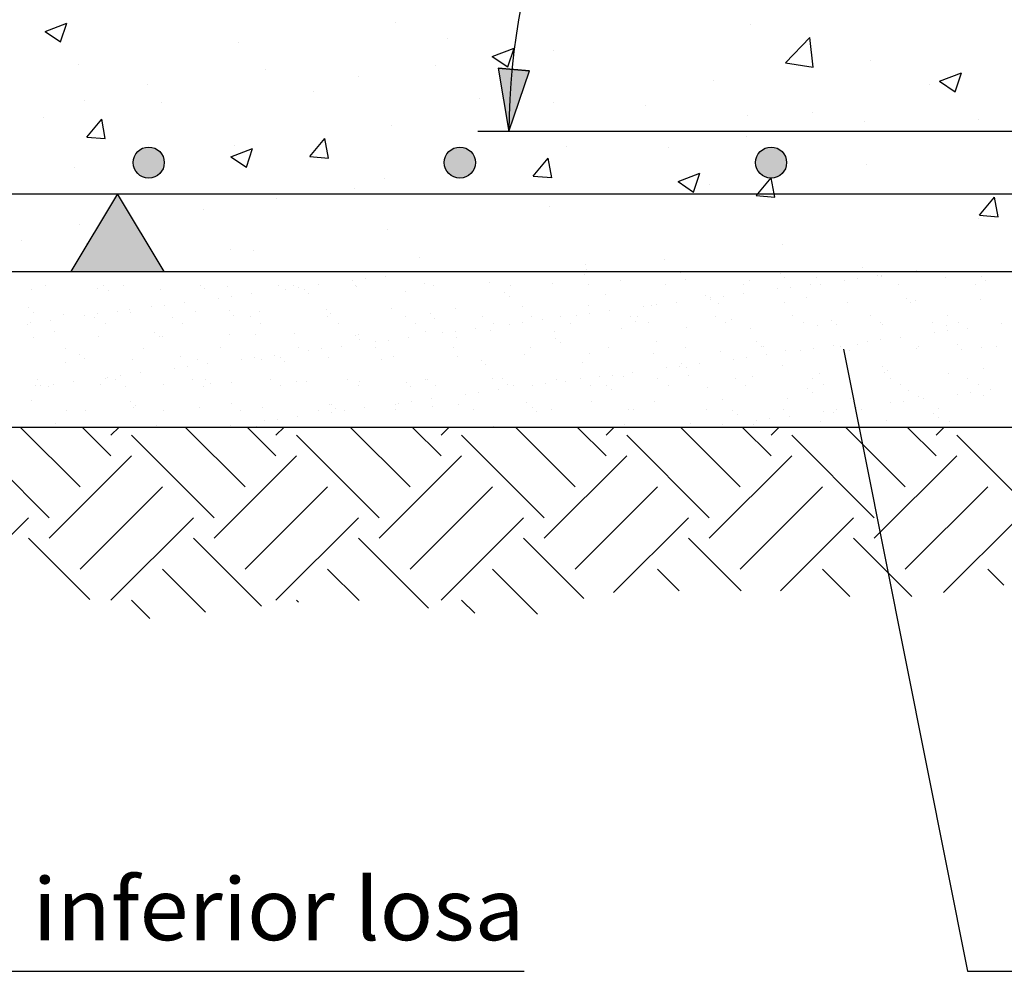
# Model space of a CAD drawing. Units: millimetres. Extents: x 10.8 to 68.5, y 21.4 to 50.
# Drawn here: x 34.6 to 37.8, y 28.2 to 31.2 of the extents above; entities that cross this region are included whole.
import ezdxf
from ezdxf.enums import TextEntityAlignment as Align

# ---------------------------------------------------------------- set-up
doc = ezdxf.new("R2010")
doc.units = ezdxf.units.MM
for name, color, linetype in [('0-CYPE0', 1, 'CONTINUOUS'), ('0-CYPE1', 2, 'CONTINUOUS'), ('0-CYPE2', 4, 'CONTINUOUS'), ('0-CYPE4', 6, 'CONTINUOUS')]:
    doc.layers.add(name, color=color, linetype=linetype)
doc.styles.add('CYPETXT', font='romans', dxfattribs={"height": 0.2})

msp = doc.modelspace()

# ---------------------------------------------------------------- hatches: boundary and pattern name
at = {"layer": '0-CYPE1'}
msp.add_hatch(color=256, dxfattribs=at).paths.add_polyline_path([(34.795, 30.4158), (35.095, 30.4158), (34.945, 30.6658)], flags=0)
at = {"layer": '0-CYPE2'}
msp.add_hatch(color=256, dxfattribs=at).paths.add_polyline_path([(36.1685, 31.0691), (36.2025, 30.8658), (36.2682, 31.0611)], flags=0)
h = msp.add_hatch(color=256, dxfattribs=at)
edge = h.paths.add_edge_path(flags=0)
edge.add_arc((35.045, 30.7658), 0.05, 0, 360)
h = msp.add_hatch(color=256, dxfattribs=at)
edge = h.paths.add_edge_path(flags=0)
edge.add_arc((36.045, 30.7658), 0.05, 0, 360)
h = msp.add_hatch(color=256, dxfattribs=at)
edge = h.paths.add_edge_path(flags=0)
edge.add_arc((37.045, 30.7658), 0.05, 0, 360)

# ---------------------------------------------------------------- linework, layer by layer
at = {"layer": '0-CYPE0'}
for p, q in [((34.7121, 31.1875), (34.7821, 31.2144)), ((34.7619, 31.1539), (34.7821, 31.2144)), ((35.8383, 31.2168), (35.8383, 31.2168)), ((36.9784, 31.2097), (36.9784, 31.2097)), ((34.7121, 31.1875), (34.7619, 31.1539)), ((36.0049, 31.1663), (36.0049, 31.1663)), ((37.0918, 31.0864), (37.1696, 31.1676)), ((37.1807, 31.0726), (37.1696, 31.1676)), ((35.3331, 31.1528), (35.3331, 31.1528)), ((36.1492, 31.1074), (36.2193, 31.1343)), ((36.199, 31.0738), (36.2193, 31.1343)), ((36.1492, 31.1074), (36.199, 31.0738)), ((36.3469, 31.1266), (36.3469, 31.1266)), ((34.8197, 31.0824), (34.8197, 31.0824)), ((35.9681, 31.0767), (35.9681, 31.0767)), ((37.0918, 31.0864), (37.1807, 31.0726)), ((37.364, 31.0933), (37.364, 31.0933)), ((35.4217, 31.0662), (35.4217, 31.0662)), ((35.7178, 31.0438), (35.7178, 31.0438)), ((37.5864, 31.0273), (37.6564, 31.0542)), ((37.6361, 30.9938), (37.6564, 31.0542)), ((35.0413, 31.0179), (35.0413, 31.0179)), ((36.8589, 31.0293), (36.8589, 31.0293)), ((37.5532, 31.0165), (37.5532, 31.0165)), ((37.5864, 31.0273), (37.6361, 30.9938)), ((35.5752, 30.9954), (35.5752, 30.9954)), ((34.8385, 30.9661), (34.8385, 30.9661)), ((35.0862, 30.9606), (35.0862, 30.9606)), ((36.109, 30.9728), (36.109, 30.9728)), ((36.3455, 30.9589), (36.3455, 30.9589)), ((36.6428, 30.9502), (36.6428, 30.9502)), ((36.97, 30.9164), (36.97, 30.9164)), ((37.1766, 30.9277), (37.1766, 30.9277)), ((34.7075, 30.9108), (34.7075, 30.9108)), ((34.8457, 30.8482), (34.8939, 30.9056)), ((34.9055, 30.843), (34.8939, 30.9056)), ((35.8261, 30.8839), (35.8261, 30.8839)), ((37.3444, 30.8981), (37.3444, 30.8981)), ((37.7105, 30.9051), (37.7105, 30.9051)), ((34.8457, 30.8482), (34.9055, 30.843)), ((35.321, 30.8199), (35.321, 30.8199)), ((35.563, 30.7854), (35.6112, 30.8429)), ((35.6228, 30.7802), (35.6112, 30.8429)), ((36.9657, 30.8483), (36.9657, 30.8483)), ((35.309, 30.7849), (35.379, 30.8117)), ((35.3588, 30.7513), (35.379, 30.8117)), ((36.3868, 30.8163), (36.3868, 30.8163)), ((36.7153, 30.8153), (36.7153, 30.8153)), ((35.309, 30.7849), (35.3588, 30.7513)), ((35.563, 30.7854), (35.6228, 30.7802)), ((36.2803, 30.7227), (36.3285, 30.7801)), ((36.34, 30.7174), (36.3285, 30.7801)), ((37.3519, 30.7604), (37.3519, 30.7604)), ((34.8076, 30.7495), (34.8076, 30.7495)), ((36.0838, 30.7322), (36.0838, 30.7322)), ((36.2803, 30.7227), (36.34, 30.7175)), ((36.7461, 30.7048), (36.8162, 30.7317)), ((36.7959, 30.6712), (36.8162, 30.7316)), ((35.8036, 30.7162), (35.8036, 30.7162)), ((36.7461, 30.7048), (36.7959, 30.6712)), ((36.8468, 30.6964), (36.8468, 30.6964)), ((37.0024, 30.6658), (37.0457, 30.7174)), ((37.0552, 30.6658), (37.0457, 30.7174)), ((35.7051, 30.6823), (35.7051, 30.6823)), ((36.9975, 30.6599), (37.0024, 30.6658)), ((36.9975, 30.6599), (37.0573, 30.6547)), ((37.0573, 30.6547), (37.0552, 30.6658)), ((35.4547, 30.6494), (35.4547, 30.6494)), ((37.7148, 30.5972), (37.763, 30.6546)), ((37.7745, 30.5919), (37.763, 30.6546)), ((35.2204, 30.6161), (35.2204, 30.6161)), ((36.3333, 30.626), (36.3333, 30.626)), ((37.7148, 30.5972), (37.7745, 30.592)), ((34.8232, 30.5662), (34.8232, 30.5662)), ((37.7129, 30.5869), (37.7129, 30.5869)), ((35.8139, 30.551), (35.8139, 30.551)), ((34.6372, 30.516), (34.6372, 30.516)), ((34.8466, 30.5069), (34.8466, 30.5069)), ((37.0813, 30.5037), (37.0813, 30.5037)), ((35.3088, 30.487), (35.3088, 30.487)), ((35.3804, 30.4844), (35.3804, 30.4844)), ((35.9143, 30.4618), (35.9143, 30.4618)), ((36.4481, 30.4393), (36.4481, 30.4393)), ((36.7026, 30.4539), (36.7026, 30.4539)), ((34.7954, 30.4166), (34.7954, 30.4166)), ((35.1571, 30.4158), (35.1571, 30.4158)), ((35.7748, 30.4158), (35.7748, 30.4158)), ((35.9156, 30.4156), (35.9156, 30.4156)), ((36.3926, 30.4158), (36.3926, 30.4158)), ((36.4345, 30.4158), (36.4345, 30.4158)), ((36.4447, 30.4063), (36.4447, 30.4063)), ((36.4523, 30.4209), (36.4523, 30.4209)), ((36.7548, 30.4128), (36.7548, 30.4128)), ((36.9819, 30.4167), (36.9819, 30.4167)), ((37.0104, 30.4158), (37.0104, 30.4158)), ((37.075, 30.41), (37.075, 30.41)), ((37.3397, 30.4275), (37.3397, 30.4275)), ((37.4905, 30.4158), (37.4905, 30.4158)), ((37.5119, 30.4199), (37.5119, 30.4199)), ((37.6282, 30.4158), (37.6282, 30.4158)), ((35.7003, 30.3872), (35.7003, 30.3872)), ((35.7419, 30.3927), (35.7419, 30.3927)), ((35.8069, 30.4012), (35.8069, 30.4012)), ((35.9299, 30.3767), (35.9299, 30.3767)), ((36.1393, 30.3794), (36.1393, 30.3794)), ((36.3439, 30.3784), (36.3439, 30.3784)), ((36.56, 30.3862), (36.56, 30.3862)), ((36.7694, 30.3889), (36.7694, 30.3889)), ((36.9741, 30.3879), (36.9741, 30.3879)), ((37.0897, 30.3965), (37.0897, 30.3965)), ((37.1901, 30.3957), (37.1901, 30.3957)), ((37.2814, 30.3882), (37.2814, 30.3882)), ((37.3231, 30.3937), (37.3231, 30.3937)), ((37.3881, 30.4023), (37.3881, 30.4023)), ((37.3995, 30.3983), (37.3995, 30.3983)), ((37.3998, 30.403), (37.3998, 30.403)), ((37.6042, 30.3973), (37.6042, 30.3973)), ((37.7033, 30.3751), (37.7033, 30.3751)), ((37.7199, 30.4002), (37.7199, 30.4002)), ((37.7347, 30.3867), (37.7347, 30.3867)), ((34.6696, 30.3578), (34.6696, 30.3578)), ((34.7137, 30.3696), (34.7137, 30.3696)), ((34.879, 30.3604), (34.879, 30.3604)), ((34.8996, 30.3693), (34.8996, 30.3693)), ((34.9144, 30.3558), (34.9144, 30.3558)), ((34.9629, 30.37), (34.9629, 30.37)), ((35.0837, 30.3594), (35.0837, 30.3594)), ((35.212, 30.3705), (35.212, 30.3705)), ((35.2244, 30.3622), (35.2244, 30.3622)), ((35.2997, 30.3672), (35.2997, 30.3672)), ((35.3763, 30.3445), (35.3763, 30.3445)), ((35.4611, 30.371), (35.4611, 30.371)), ((35.4849, 30.3589), (35.4849, 30.3589)), ((35.5092, 30.3699), (35.5092, 30.3699)), ((35.5266, 30.3643), (35.5266, 30.3643)), ((35.5446, 30.3595), (35.5446, 30.3595)), ((35.5593, 30.3459), (35.5593, 30.3459)), ((35.5916, 30.3729), (35.5916, 30.3729)), ((35.7103, 30.3714), (35.7103, 30.3714)), ((35.7138, 30.3689), (35.7138, 30.3689)), ((35.8694, 30.3524), (35.8694, 30.3524)), ((35.9594, 30.3719), (35.9594, 30.3719)), ((36.1895, 30.3496), (36.1895, 30.3496)), ((36.2085, 30.3723), (36.2085, 30.3723)), ((36.4577, 30.3728), (36.4577, 30.3728)), ((36.7068, 30.3732), (36.7068, 30.3732)), ((36.9559, 30.3737), (36.9559, 30.3737)), ((36.9574, 30.3456), (36.9574, 30.3456)), ((37.0661, 30.3599), (37.0661, 30.3599)), ((37.1077, 30.3654), (37.1077, 30.3654)), ((37.1728, 30.3739), (37.1728, 30.3739)), ((37.205, 30.3741), (37.205, 30.3741)), ((37.4542, 30.3746), (37.4542, 30.3746)), ((35.1609, 30.3162), (35.1609, 30.3162)), ((35.2696, 30.3305), (35.2696, 30.3305)), ((35.3112, 30.336), (35.3112, 30.336)), ((36.2043, 30.3361), (36.2043, 30.3361)), ((36.5143, 30.3426), (36.5143, 30.3426)), ((36.7421, 30.3172), (36.7421, 30.3172)), ((36.8345, 30.3398), (36.8345, 30.3398)), ((36.8492, 30.3263), (36.8492, 30.3263)), ((36.8507, 30.3315), (36.8507, 30.3315)), ((36.8776, 30.3138), (36.8776, 30.3138)), ((36.8924, 30.337), (36.8924, 30.337)), ((37.087, 30.3165), (37.087, 30.3165)), ((37.1593, 30.3327), (37.1593, 30.3327)), ((37.2916, 30.3155), (37.2916, 30.3155)), ((37.4794, 30.33), (37.4794, 30.33)), ((37.4942, 30.3165), (37.4942, 30.3165)), ((37.5077, 30.3233), (37.5077, 30.3233)), ((37.7171, 30.326), (37.7171, 30.326)), ((34.6591, 30.2991), (34.6591, 30.2991)), ((34.6739, 30.2855), (34.6739, 30.2855)), ((34.9456, 30.2878), (34.9456, 30.2878)), ((34.984, 30.292), (34.984, 30.292)), ((34.9872, 30.2854), (34.9872, 30.2854)), ((35.0542, 30.3022), (35.0542, 30.3022)), ((35.0959, 30.3076), (35.0959, 30.3076)), ((35.1966, 30.2881), (35.1966, 30.2881)), ((35.3041, 30.2892), (35.3041, 30.2892)), ((35.4013, 30.2871), (35.4013, 30.2871)), ((35.6173, 30.2949), (35.6173, 30.2949)), ((35.6289, 30.2822), (35.6289, 30.2822)), ((35.8267, 30.2976), (35.8267, 30.2976)), ((36.0314, 30.2966), (36.0314, 30.2966)), ((36.2475, 30.3044), (36.2475, 30.3044)), ((36.4569, 30.307), (36.4569, 30.307)), ((36.4617, 30.2803), (36.4617, 30.2803)), ((36.5267, 30.2889), (36.5267, 30.2889)), ((36.6354, 30.3032), (36.6354, 30.3032)), ((36.6615, 30.3061), (36.6615, 30.3061)), ((36.677, 30.3087), (36.677, 30.3087)), ((34.6652, 30.2509), (34.6652, 30.2509)), ((34.7302, 30.2595), (34.7302, 30.2595)), ((34.7711, 30.2776), (34.7711, 30.2776)), ((34.8389, 30.2738), (34.8389, 30.2738)), ((34.8723, 30.2686), (34.8723, 30.2686)), ((34.8805, 30.2793), (34.8805, 30.2793)), ((35.1214, 30.269), (35.1214, 30.269)), ((35.3188, 30.2757), (35.3188, 30.2757)), ((35.3706, 30.2695), (35.3706, 30.2695)), ((35.6197, 30.2699), (35.6197, 30.2699)), ((35.6534, 30.2485), (35.6534, 30.2485)), ((35.8688, 30.2704), (35.8688, 30.2704)), ((35.9026, 30.2489), (35.9026, 30.2489)), ((35.949, 30.2794), (35.949, 30.2794)), ((35.9638, 30.2659), (35.9638, 30.2659)), ((36.118, 30.2709), (36.118, 30.2709)), ((36.1517, 30.2494), (36.1517, 30.2494)), ((36.2464, 30.252), (36.2464, 30.252)), ((36.2739, 30.2723), (36.2739, 30.2723)), ((36.3114, 30.2605), (36.3114, 30.2605)), ((36.3671, 30.2713), (36.3671, 30.2713)), ((36.4008, 30.2498), (36.4008, 30.2498)), ((36.4201, 30.2748), (36.4201, 30.2748)), ((36.594, 30.2696), (36.594, 30.2696)), ((36.6087, 30.2561), (36.6087, 30.2561)), ((36.6162, 30.2718), (36.6162, 30.2718)), ((36.65, 30.2503), (36.65, 30.2503)), ((36.8653, 30.2722), (36.8653, 30.2722)), ((36.8991, 30.2507), (36.8991, 30.2507)), ((36.9188, 30.2625), (36.9188, 30.2625)), ((37.1145, 30.2727), (37.1145, 30.2727)), ((37.1482, 30.2512), (37.1482, 30.2512)), ((37.2389, 30.2598), (37.2389, 30.2598)), ((37.3636, 30.2731), (37.3636, 30.2731)), ((37.3973, 30.2516), (37.3973, 30.2516)), ((37.5638, 30.2527), (37.5638, 30.2527)), ((37.6127, 30.2736), (37.6127, 30.2736)), ((37.6465, 30.2521), (37.6465, 30.2521)), ((34.6569, 30.2466), (34.6569, 30.2466)), ((34.7435, 30.2218), (34.7435, 30.2218)), ((34.906, 30.2471), (34.906, 30.2471)), ((35.0636, 30.219), (35.0636, 30.219)), ((35.1552, 30.2475), (35.1552, 30.2475)), ((35.4043, 30.248), (35.4043, 30.248)), ((35.9349, 30.2226), (35.9349, 30.2226)), ((35.9894, 30.2181), (35.9894, 30.2181)), ((36.031, 30.2236), (36.031, 30.2236)), ((36.0961, 30.2322), (36.0961, 30.2322)), ((36.1443, 30.2252), (36.1443, 30.2252)), ((36.2047, 30.2465), (36.2047, 30.2465)), ((36.349, 30.2242), (36.349, 30.2242)), ((36.565, 30.232), (36.565, 30.232)), ((36.7744, 30.2347), (36.7744, 30.2347)), ((36.9791, 30.2337), (36.9791, 30.2337)), ((37.1952, 30.2415), (37.1952, 30.2415)), ((37.2537, 30.2463), (37.2537, 30.2463)), ((37.4046, 30.2442), (37.4046, 30.2442)), ((37.5705, 30.2192), (37.5705, 30.2192)), ((37.6092, 30.2432), (37.6092, 30.2432)), ((37.6122, 30.2246), (37.6122, 30.2246)), ((37.6772, 30.2332), (37.6772, 30.2332)), ((37.7859, 30.2475), (37.7859, 30.2475)), ((34.6747, 30.2036), (34.6747, 30.2036)), ((34.8841, 30.2063), (34.8841, 30.2063)), ((35.0783, 30.2055), (35.0783, 30.2055)), ((35.0887, 30.2053), (35.0887, 30.2053)), ((35.3048, 30.2131), (35.3048, 30.2131)), ((35.3884, 30.2119), (35.3884, 30.2119)), ((35.5142, 30.2158), (35.5142, 30.2158)), ((35.7085, 30.2092), (35.7085, 30.2092)), ((35.7188, 30.2148), (35.7188, 30.2148)), ((35.7233, 30.1957), (35.7233, 30.1957)), ((35.774, 30.1898), (35.774, 30.1898)), ((35.8157, 30.1953), (35.8157, 30.1953)), ((35.8807, 30.2038), (35.8807, 30.2038)), ((36.0334, 30.2021), (36.0334, 30.2021)), ((36.3535, 30.1994), (36.3535, 30.1994)), ((36.3682, 30.1859), (36.3682, 30.1859)), ((36.6783, 30.1923), (36.6783, 30.1923)), ((36.9984, 30.1896), (36.9984, 30.1896)), ((37.3552, 30.1908), (37.3552, 30.1908)), ((37.3968, 30.1963), (37.3968, 30.1963)), ((37.4619, 30.2049), (37.4619, 30.2049)), ((34.7784, 30.1693), (34.7784, 30.1693)), ((35.0275, 30.1697), (35.0275, 30.1697)), ((35.2766, 30.1702), (35.2766, 30.1702)), ((35.5257, 30.1706), (35.5257, 30.1706)), ((35.5587, 30.1614), (35.5587, 30.1614)), ((35.6003, 30.1669), (35.6003, 30.1669)), ((35.6654, 30.1755), (35.6654, 30.1755)), ((35.7749, 30.1711), (35.7749, 30.1711)), ((36.024, 30.1715), (36.024, 30.1715)), ((36.2731, 30.172), (36.2731, 30.172)), ((36.5223, 30.1724), (36.5223, 30.1724)), ((36.7714, 30.1729), (36.7714, 30.1729)), ((36.8826, 30.1597), (36.8826, 30.1597)), ((37.0132, 30.176), (37.0132, 30.176)), ((37.0205, 30.1734), (37.0205, 30.1734)), ((37.092, 30.1624), (37.092, 30.1624)), ((37.1398, 30.1625), (37.1398, 30.1625)), ((37.1815, 30.1679), (37.1815, 30.1679)), ((37.2465, 30.1765), (37.2465, 30.1765)), ((37.2697, 30.1738), (37.2697, 30.1738)), ((37.2967, 30.1614), (37.2967, 30.1614)), ((37.3233, 30.1825), (37.3233, 30.1825)), ((37.5127, 30.1692), (37.5127, 30.1692)), ((37.5188, 30.1743), (37.5188, 30.1743)), ((37.6434, 30.1797), (37.6434, 30.1797)), ((37.6581, 30.1662), (37.6581, 30.1662)), ((37.7222, 30.1718), (37.7222, 30.1718)), ((37.7679, 30.1747), (37.7679, 30.1747)), ((34.7762, 30.1235), (34.7762, 30.1235)), ((34.8231, 30.1488), (34.8231, 30.1488)), ((34.8378, 30.1353), (34.8378, 30.1353)), ((34.9922, 30.1313), (34.9922, 30.1313)), ((35.1479, 30.1417), (35.1479, 30.1417)), ((35.2016, 30.1339), (35.2016, 30.1339)), ((35.3433, 30.1331), (35.3433, 30.1331)), ((35.385, 30.1386), (35.385, 30.1386)), ((35.4063, 30.133), (35.4063, 30.133)), ((35.45, 30.1471), (35.45, 30.1471)), ((35.468, 30.139), (35.468, 30.139)), ((35.4828, 30.1255), (35.4828, 30.1255)), ((35.6224, 30.1407), (35.6224, 30.1407)), ((35.7929, 30.1319), (35.7929, 30.1319)), ((35.8318, 30.1434), (35.8318, 30.1434)), ((36.0364, 30.1424), (36.0364, 30.1424)), ((36.113, 30.1292), (36.113, 30.1292)), ((36.2525, 30.1502), (36.2525, 30.1502)), ((36.4378, 30.1221), (36.4378, 30.1221)), ((36.4619, 30.1529), (36.4619, 30.1529)), ((36.6665, 30.1519), (36.6665, 30.1519)), ((36.9245, 30.1341), (36.9245, 30.1341)), ((36.9661, 30.1396), (36.9661, 30.1396)), ((37.0312, 30.1482), (37.0312, 30.1482)), ((35.0193, 30.0904), (35.0193, 30.0904)), ((35.128, 30.1047), (35.128, 30.1047)), ((35.1696, 30.1102), (35.1696, 30.1102)), ((35.2347, 30.1188), (35.2347, 30.1188)), ((36.1277, 30.1157), (36.1277, 30.1157)), ((36.6005, 30.0915), (36.6005, 30.0915)), ((36.7092, 30.1058), (36.7092, 30.1058)), ((36.7508, 30.1112), (36.7508, 30.1112)), ((36.7579, 30.1193), (36.7579, 30.1193)), ((36.7727, 30.1058), (36.7727, 30.1058)), ((36.8158, 30.1198), (36.8158, 30.1198)), ((37.0828, 30.1123), (37.0828, 30.1123)), ((37.4029, 30.1095), (37.4029, 30.1095)), ((37.4096, 30.09), (37.4096, 30.09)), ((37.4176, 30.096), (37.4176, 30.096)), ((37.7277, 30.1024), (37.7277, 30.1024)), ((34.6878, 30.0678), (34.6878, 30.0678)), ((34.804, 30.0621), (34.804, 30.0621)), ((34.9074, 30.0715), (34.9074, 30.0715)), ((34.9127, 30.0764), (34.9127, 30.0764)), ((34.9369, 30.0682), (34.9369, 30.0682)), ((34.9543, 30.0819), (34.9543, 30.0819)), ((35.186, 30.0687), (35.186, 30.0687)), ((35.2276, 30.0688), (35.2276, 30.0688)), ((35.3098, 30.0589), (35.3098, 30.0589)), ((35.4352, 30.0692), (35.4352, 30.0692)), ((35.5192, 30.0616), (35.5192, 30.0616)), ((35.5524, 30.0617), (35.5524, 30.0617)), ((35.6843, 30.0696), (35.6843, 30.0696)), ((35.7239, 30.0606), (35.7239, 30.0606)), ((35.8725, 30.0589), (35.8725, 30.0589)), ((35.9334, 30.0701), (35.9334, 30.0701)), ((35.94, 30.0684), (35.94, 30.0684)), ((36.1494, 30.0711), (36.1494, 30.0711)), ((36.1826, 30.0705), (36.1826, 30.0705)), ((36.354, 30.0701), (36.354, 30.0701)), ((36.3852, 30.0631), (36.3852, 30.0631)), ((36.4317, 30.071), (36.4317, 30.071)), ((36.4938, 30.0774), (36.4938, 30.0774)), ((36.5355, 30.0829), (36.5355, 30.0829)), ((36.5701, 30.0779), (36.5701, 30.0779)), ((36.6808, 30.0714), (36.6808, 30.0714)), ((36.7795, 30.0806), (36.7795, 30.0806)), ((36.93, 30.0719), (36.93, 30.0719)), ((36.9841, 30.0796), (36.9841, 30.0796)), ((37.1791, 30.0723), (37.1791, 30.0723)), ((37.2002, 30.0874), (37.2002, 30.0874)), ((37.4282, 30.0728), (37.4282, 30.0728)), ((37.6143, 30.0891), (37.6143, 30.0891)), ((37.6773, 30.0733), (37.6773, 30.0733)), ((34.6797, 30.0495), (34.6797, 30.0495)), ((34.6973, 30.048), (34.6973, 30.048)), ((34.7215, 30.0463), (34.7215, 30.0463)), ((34.739, 30.0535), (34.739, 30.0535)), ((34.8891, 30.0521), (34.8891, 30.0521)), ((34.9707, 30.0468), (34.9707, 30.0468)), ((35.0938, 30.0512), (35.0938, 30.0512)), ((35.2198, 30.0472), (35.2198, 30.0472)), ((35.2423, 30.0553), (35.2423, 30.0553)), ((35.4689, 30.0477), (35.4689, 30.0477)), ((35.718, 30.0481), (35.718, 30.0481)), ((35.8872, 30.0454), (35.8872, 30.0454)), ((35.9672, 30.0486), (35.9672, 30.0486)), ((36.1698, 30.0348), (36.1698, 30.0348)), ((36.1973, 30.0519), (36.1973, 30.0519)), ((36.2163, 30.049), (36.2163, 30.049)), ((36.2785, 30.0491), (36.2785, 30.0491)), ((36.3201, 30.0545), (36.3201, 30.0545)), ((36.4654, 30.0495), (36.4654, 30.0495)), ((36.5175, 30.0491), (36.5175, 30.0491)), ((36.5322, 30.0356), (36.5322, 30.0356)), ((36.7146, 30.0499), (36.7146, 30.0499)), ((36.8423, 30.0421), (36.8423, 30.0421)), ((36.9637, 30.0504), (36.9637, 30.0504)), ((37.1624, 30.0393), (37.1624, 30.0393)), ((37.2128, 30.0509), (37.2128, 30.0509)), ((37.462, 30.0513), (37.462, 30.0513)), ((37.4872, 30.0322), (37.4872, 30.0322)), ((37.6859, 30.0272), (37.6859, 30.0272)), ((37.7111, 30.0518), (37.7111, 30.0518)), ((37.751, 30.0358), (37.751, 30.0358)), ((34.6669, 30.0013), (34.6669, 30.0013)), ((34.9871, 29.9986), (34.9871, 29.9986)), ((35.8894, 29.9978), (35.8894, 29.9978)), ((35.9545, 30.0064), (35.9545, 30.0064)), ((36.0631, 30.0207), (36.0631, 30.0207)), ((36.1048, 30.0262), (36.1048, 30.0262)), ((36.2575, 29.9961), (36.2575, 29.9961)), ((36.4669, 29.9988), (36.4669, 29.9988)), ((36.6716, 29.9978), (36.6716, 29.9978)), ((36.8877, 30.0056), (36.8877, 30.0056)), ((37.0971, 30.0082), (37.0971, 30.0082)), ((37.1772, 30.0258), (37.1772, 30.0258)), ((37.3017, 30.0072), (37.3017, 30.0072)), ((37.4706, 29.9989), (37.4706, 29.9989)), ((37.5178, 30.015), (37.5178, 30.015)), ((37.5356, 30.0074), (37.5356, 30.0074)), ((37.6443, 30.0217), (37.6443, 30.0217)), ((37.7272, 30.0177), (37.7272, 30.0177)), ((34.7812, 29.9693), (34.7812, 29.9693)), ((34.843, 29.9689), (34.843, 29.9689)), ((34.9973, 29.9771), (34.9973, 29.9771)), ((35.0018, 29.985), (35.0018, 29.985)), ((35.0921, 29.9694), (35.0921, 29.9694)), ((35.2067, 29.9798), (35.2067, 29.9798)), ((35.3119, 29.9915), (35.3119, 29.9915)), ((35.3412, 29.9698), (35.3412, 29.9698)), ((35.4113, 29.9788), (35.4113, 29.9788)), ((35.5904, 29.9703), (35.5904, 29.9703)), ((35.6274, 29.9866), (35.6274, 29.9866)), ((35.632, 29.9887), (35.632, 29.9887)), ((35.6325, 29.964), (35.6325, 29.964)), ((35.6468, 29.9752), (35.6468, 29.9752)), ((35.6741, 29.9695), (35.6741, 29.9695)), ((35.7391, 29.9781), (35.7391, 29.9781)), ((35.8368, 29.9893), (35.8368, 29.9893)), ((35.8395, 29.9707), (35.8395, 29.9707)), ((35.8478, 29.9924), (35.8478, 29.9924)), ((35.9568, 29.9817), (35.9568, 29.9817)), ((36.0415, 29.9883), (36.0415, 29.9883)), ((36.0886, 29.9712), (36.0886, 29.9712)), ((36.277, 29.9789), (36.277, 29.9789)), ((36.2917, 29.9654), (36.2917, 29.9654)), ((36.3378, 29.9717), (36.3378, 29.9717)), ((36.5869, 29.9721), (36.5869, 29.9721)), ((36.6018, 29.9718), (36.6018, 29.9718)), ((36.836, 29.9726), (36.836, 29.9726)), ((36.9219, 29.9691), (36.9219, 29.9691)), ((37.0851, 29.973), (37.0851, 29.973)), ((37.2136, 29.965), (37.2136, 29.965)), ((37.2552, 29.9705), (37.2552, 29.9705)), ((37.3203, 29.9791), (37.3203, 29.9791)), ((37.3343, 29.9735), (37.3343, 29.9735)), ((37.4289, 29.9934), (37.4289, 29.9934)), ((37.5834, 29.9739), (37.5834, 29.9739)), ((35.4171, 29.9357), (35.4171, 29.9357)), ((35.4588, 29.9411), (35.4588, 29.9411)), ((35.5238, 29.9497), (35.5238, 29.9497)), ((36.9367, 29.9556), (36.9367, 29.9556)), ((36.9983, 29.9367), (36.9983, 29.9367)), ((37.0399, 29.9422), (37.0399, 29.9422)), ((37.1049, 29.9507), (37.1049, 29.9507)), ((37.2052, 29.9332), (37.2052, 29.9332)), ((37.2467, 29.962), (37.2467, 29.962)), ((37.4147, 29.9359), (37.4147, 29.9359)), ((37.5669, 29.9593), (37.5669, 29.9593)), ((37.5816, 29.9458), (37.5816, 29.9458)), ((37.6193, 29.9349), (37.6193, 29.9349)), ((34.8243, 29.7238), (34.6323, 29.9158)), ((34.7114, 29.9158), (34.7114, 29.9158)), ((34.7466, 29.9283), (34.7466, 29.9283)), ((34.9237, 29.8232), (34.8311, 29.9158)), ((34.9237, 29.8895), (34.95, 29.9158)), ((35.0714, 29.9213), (35.0714, 29.9213)), ((35.3546, 29.7238), (35.1626, 29.9158)), ((35.2659, 29.9158), (35.2659, 29.9158)), ((35.3084, 29.9214), (35.3084, 29.9214)), ((35.3292, 29.9158), (35.3292, 29.9158)), ((35.454, 29.8232), (35.3615, 29.9158)), ((35.3915, 29.9185), (35.3915, 29.9185)), ((35.454, 29.8895), (35.4803, 29.9158)), ((35.8849, 29.7238), (35.6929, 29.9158)), ((35.7116, 29.9158), (35.7116, 29.9158)), ((35.9844, 29.8232), (35.8918, 29.9158)), ((35.9469, 29.9158), (35.9469, 29.9158)), ((35.9844, 29.8895), (36.0106, 29.9158)), ((36.1544, 29.9169), (36.1544, 29.9169)), ((36.4152, 29.7238), (36.2232, 29.9158)), ((36.3459, 29.9158), (36.3459, 29.9158)), ((36.3588, 29.9158), (36.3588, 29.9158)), ((36.359, 29.916), (36.359, 29.916)), ((36.5147, 29.8232), (36.4221, 29.9158)), ((36.5147, 29.8895), (36.541, 29.9158)), ((36.5751, 29.9237), (36.5751, 29.9237)), ((36.9456, 29.7238), (36.7536, 29.9158)), ((36.7845, 29.9264), (36.7845, 29.9264)), ((36.8393, 29.9158), (36.8393, 29.9158)), ((36.8896, 29.9224), (36.8896, 29.9224)), ((37.045, 29.8232), (36.9525, 29.9158)), ((36.9766, 29.9158), (36.9766, 29.9158)), ((36.9801, 29.9158), (36.9801, 29.9158)), ((36.9892, 29.9254), (36.9892, 29.9254)), ((37.045, 29.8895), (37.0713, 29.9158)), ((37.4759, 29.7238), (37.2839, 29.9158)), ((37.5753, 29.8232), (37.4828, 29.9158)), ((37.5753, 29.8895), (37.6016, 29.9158)), ((37.5943, 29.9158), (37.5943, 29.9158)), ((37.6143, 29.9158), (37.6143, 29.9158)), ((34.7248, 29.6243), (34.4597, 29.8895)), ((35.2552, 29.6243), (34.99, 29.8895)), ((35.7855, 29.6243), (35.5203, 29.8895)), ((36.3158, 29.6243), (36.0506, 29.8895)), ((36.8461, 29.6243), (36.581, 29.8895)), ((37.3765, 29.6243), (37.1113, 29.8895)), ((37.9068, 29.6243), (37.6416, 29.8895)), ((34.7248, 29.558), (34.99, 29.8232)), ((35.2552, 29.558), (35.5203, 29.8232)), ((35.7855, 29.558), (36.0506, 29.8232)), ((36.3158, 29.558), (36.581, 29.8232)), ((36.8461, 29.558), (37.1113, 29.8232)), ((37.3765, 29.558), (37.6416, 29.8232)), ((34.8243, 29.4586), (35.0894, 29.7238)), ((35.3546, 29.4586), (35.6198, 29.7238)), ((35.8849, 29.4586), (36.1501, 29.7238)), ((36.4152, 29.4586), (36.6804, 29.7238)), ((36.9456, 29.4586), (37.2107, 29.7238)), ((37.4759, 29.4586), (37.7411, 29.7238)), ((34.4232, 29.389), (34.6585, 29.6243)), ((34.9237, 29.3592), (35.1889, 29.6243)), ((35.454, 29.3592), (35.7192, 29.6243)), ((35.9844, 29.3592), (36.2495, 29.6243)), ((36.539, 29.3835), (36.7799, 29.6243)), ((37.0749, 29.389), (37.3102, 29.6243)), ((37.5995, 29.3833), (37.8405, 29.6243)), ((34.8555, 29.3611), (34.6585, 29.558)), ((35.4071, 29.3398), (35.1889, 29.558)), ((35.9442, 29.3331), (35.7192, 29.558)), ((36.4435, 29.3641), (36.2495, 29.558)), ((36.9489, 29.389), (36.7799, 29.558)), ((37.4971, 29.3711), (37.3102, 29.558)), ((35.2278, 29.3202), (35.0894, 29.4586)), ((35.7209, 29.3575), (35.6198, 29.4586)), ((36.2943, 29.3144), (36.1501, 29.4586)), ((36.75, 29.389), (36.6804, 29.4586)), ((37.2982, 29.3711), (37.2107, 29.4586)), ((37.7928, 29.4069), (37.7411, 29.4586)), ((35.0486, 29.3006), (34.99, 29.3592)), ((35.5266, 29.3528), (35.5203, 29.3592)), ((36.093, 29.3168), (36.0506, 29.3592))]:
    msp.add_line(p, q, dxfattribs=at)
for points in [[(34.6413, 30.4158), (34.6413, 30.4158), (34.6413, 30.4158)], [(34.7452, 30.4158), (34.7452, 30.4158), (34.7452, 30.4158)], [(34.8489, 30.4158), (34.8489, 30.4158), (34.8489, 30.4158), (34.8489, 30.4158)], [(34.8911, 30.4158), (34.8911, 30.4158), (34.8911, 30.4158)], [(35.141, 30.4158), (35.141, 30.4158), (35.141, 30.4158)], [(35.166, 30.4158), (35.166, 30.4158), (35.166, 30.4158)], [(35.363, 30.4158), (35.363, 30.4158), (35.363, 30.4158)], [(35.3908, 30.4158), (35.3908, 30.4158), (35.3908, 30.4158)], [(35.4831, 30.4158), (35.4831, 30.4158), (35.4831, 30.4158), (35.4831, 30.4158)], [(35.6407, 30.4158), (35.6407, 30.4158), (35.6407, 30.4158)], [(35.8002, 30.4158), (35.8002, 30.4158), (35.8002, 30.4158)], [(35.8905, 30.4158), (35.8905, 30.4158), (35.8905, 30.4158)], [(35.9808, 30.4158), (35.9808, 30.4158), (35.9808, 30.4158)], [(36.1173, 30.4158), (36.1173, 30.4158), (36.1173, 30.4158), (36.1173, 30.4158)], [(36.1403, 30.4158), (36.1403, 30.4158), (36.1403, 30.4158)], [(36.3902, 30.4158), (36.3902, 30.4158), (36.3902, 30.4158)], [(36.5985, 30.4158), (36.5985, 30.4158), (36.5985, 30.4158)], [(36.64, 30.4158), (36.64, 30.4158), (36.64, 30.4158)], [(36.7516, 30.4158), (36.7516, 30.4158), (36.7516, 30.4158)], [(36.8899, 30.4158), (36.8899, 30.4158), (36.8899, 30.4158)], [(37.0687, 30.4158), (37.0687, 30.4158), (37.0687, 30.4158), (37.0687, 30.4158)], [(37.1397, 30.4158), (37.1397, 30.4158), (37.1397, 30.4158)], [(37.2163, 30.4158), (37.2163, 30.4158), (37.2163, 30.4158)], [(37.3858, 30.4158), (37.3858, 30.4158), (37.3858, 30.4158)], [(37.3896, 30.4158), (37.3896, 30.4158), (37.3896, 30.4158)], [(37.6394, 30.4158), (37.6394, 30.4158), (37.6394, 30.4158)], [(37.7029, 30.4158), (37.7029, 30.4158), (37.7029, 30.4158), (37.7029, 30.4158)], [(34.7603, 29.9158), (34.7603, 29.9158), (34.7603, 29.9158)], [(34.9173, 29.9158), (34.9173, 29.9158), (34.9173, 29.9158), (34.9173, 29.9158)], [(35.1232, 29.9158), (35.1232, 29.9158), (35.1232, 29.9158)], [(35.3945, 29.9158), (35.3945, 29.9158), (35.3945, 29.9158)], [(35.5351, 29.9158), (35.5351, 29.9158), (35.5351, 29.9158), (35.5351, 29.9158)], [(35.741, 29.9158), (35.741, 29.9158), (35.741, 29.9158)], [(36.1529, 29.9158), (36.1529, 29.9158), (36.1529, 29.9158)], [(36.5647, 29.9158), (36.5647, 29.9158), (36.5647, 29.9158), (36.5647, 29.9158)], [(36.7706, 29.9158), (36.7706, 29.9158), (36.7706, 29.9158)], [(37.1825, 29.9158), (37.1825, 29.9158), (37.1825, 29.9158), (37.1825, 29.9158)], [(37.3884, 29.9158), (37.3884, 29.9158), (37.3884, 29.9158)]]:
    msp.add_lwpolyline(points, close=True, dxfattribs=at)
at = {"layer": '0-CYPE1'}
for p, q in [((37.9911, 30.8658), (36.1024, 30.8658)), ((37.2777, 30.1658), (37.6757, 28.1658)), ((33.455, 28.1658), (36.252, 28.1658)), ((37.6757, 28.1658), (39.4977, 28.1658))]:
    msp.add_line(p, q, dxfattribs=at)
msp.add_lwpolyline([(34.795, 30.4158), (35.095, 30.4158), (34.945, 30.6658)], close=True, dxfattribs=at)
msp.add_arc((38.2911, 30.8658), 2.0886, 134.9665, 180, dxfattribs=at)
at = {"layer": '0-CYPE2'}
for p, q in [((32.595, 30.4158), (41.495, 30.4158)), ((32.5974, 29.9158), (41.6347, 29.9158))]:
    msp.add_line(p, q, dxfattribs=at)
msp.add_lwpolyline([(36.1685, 31.0691), (36.2025, 30.8658), (36.2682, 31.0611)], close=True, dxfattribs=at)
msp.add_lwpolyline([(36.1685, 31.0691), (36.2682, 31.0611)], dxfattribs=at)
for centre in [(35.045, 30.7658), (36.045, 30.7658), (37.045, 30.7658)]:
    msp.add_circle(centre, 0.05, dxfattribs=at)
at = {"layer": '0-CYPE4'}
msp.add_line((32.595, 30.6658), (40.97, 30.6658), dxfattribs=at)

# ---------------------------------------------------------------- texts
at = {"layer": '0-CYPE1', "style": 'CYPETXT', "width": 0.860745}
msp.add_text('Armado inferior losa', height=0.2, dxfattribs=at).set_placement((33.555, 28.2658), (36.252, 28.2658), align=Align.FIT)

doc.saveas('drawing.dxf')
